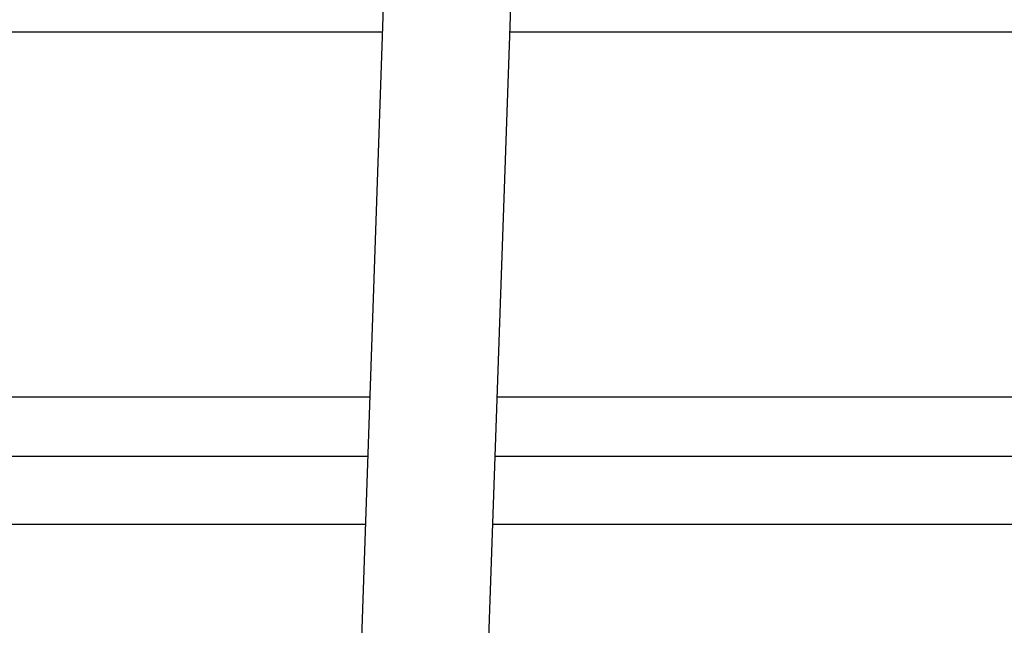
# Model space of a CAD drawing. Units: inches. Extents: x 0.3 to 17, y -11.8 to 10.7.
# Drawn here: x 8.9 to 9.1, y -4.8 to -4.6 of the extents above; entities that cross this region are included whole.
import ezdxf

# ---------------------------------------------------------------- set-up
doc = ezdxf.new("R2010")
doc.units = ezdxf.units.IN
doc.header["$MEASUREMENT"] = 0

msp = doc.modelspace()

# ---------------------------------------------------------------- linework, layer by layer
at = {"color": 7, "linetype": 'Continuous', "lineweight": 25}
for p, q in [((8.96437, -4.57749), (8.95724, -4.78296)), ((8.98801, -4.78403), (8.99517, -4.57778)), ((8.95981, -4.70889), (8.68183, -4.7089)), ((9.80805, -4.70888), (8.99062, -4.70889)), ((8.6184, -4.72311), (8.95932, -4.72311)), ((8.99012, -4.72311), (9.87149, -4.72309)), ((8.95874, -4.73968), (8.6184, -4.73969)), ((9.87149, -4.73967), (8.98955, -4.73968))]:
    msp.add_line(p, q, dxfattribs=at)
at = {"color": 8, "linetype": 'Continuous', "lineweight": 25}
for p, q in [((8.71344, -4.62067), (8.96287, -4.62067)), ((8.99368, -4.62067), (9.77644, -4.62066))]:
    msp.add_line(p, q, dxfattribs=at)

doc.saveas('drawing.dxf')
